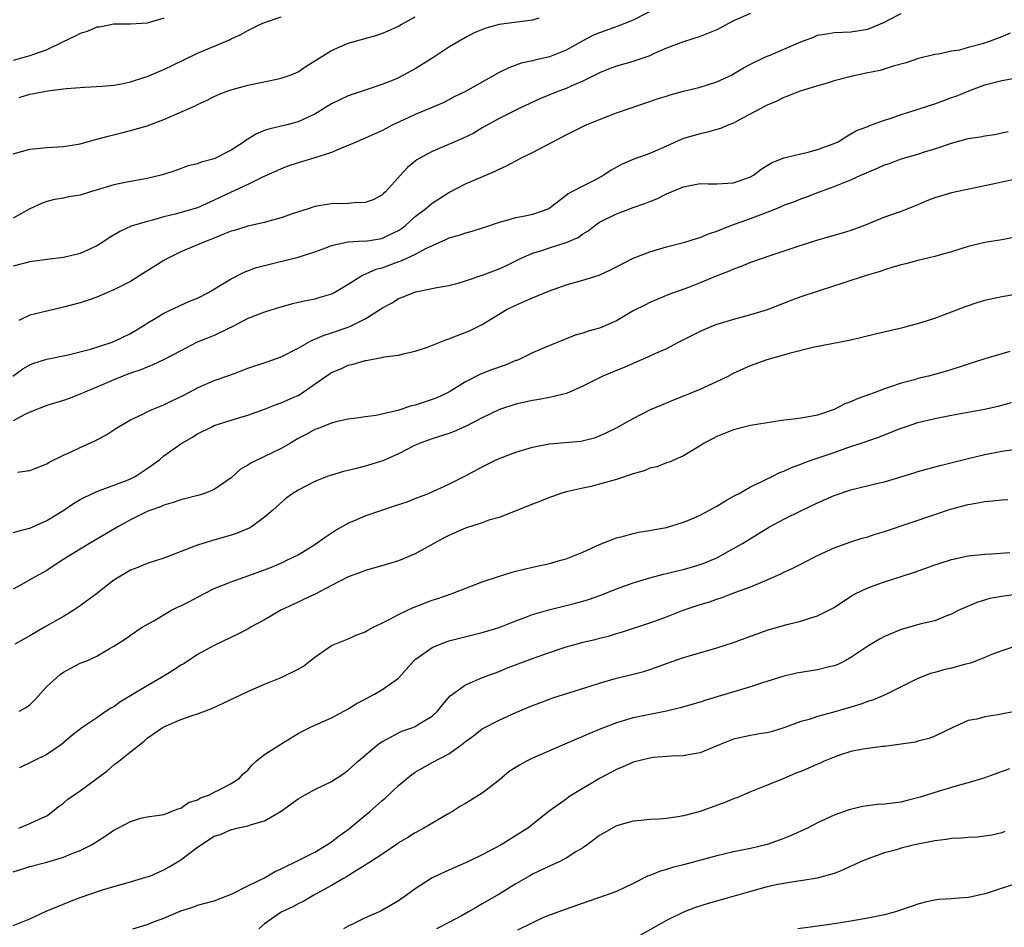
# Model space of a CAD drawing. Units: inches. Extents: x 2532000 to 2535000, y 1542000 to 1545000.
# Drawn here: x 2532246 to 2532363, y 1544127 to 1544236 of the extents above; entities that cross this region are included whole.
import ezdxf

# ---------------------------------------------------------------- set-up
doc = ezdxf.new("R2010")
doc.units = ezdxf.units.IN
doc.header["$MEASUREMENT"] = 0
doc.layers.add('LD25321542_2ft', color=95, linetype='Continuous')

msp = doc.modelspace()

# ---------------------------------------------------------------- linework, layer by layer
at = {"layer": 'LD25321542_2ft'}
for points, elevation in [([(2532244.95, 1544193), (2532246.14, 1544193.86), (2532247, 1544194.35), (2532247.46, 1544194.54), (2532249, 1544195.01), (2532251.56, 1544195.56), (2532254.24, 1544196.24), (2532256.68, 1544197), (2532257, 1544197.12), (2532259, 1544198.11), (2532260.53, 1544199), (2532261, 1544199.32), (2532261.76, 1544199.76), (2532263, 1544200.52), (2532266.06, 1544201.94), (2532267, 1544202.33), (2532268.3, 1544203), (2532270.02, 1544204.02), (2532271, 1544204.64), (2532272.57, 1544205.43), (2532274.04, 1544205.96), (2532275, 1544206.21), (2532279, 1544207.19), (2532281, 1544207.84), (2532282.31, 1544208.31), (2532283, 1544208.59), (2532284.96, 1544209.04), (2532286.85, 1544209.15), (2532287, 1544209.14), (2532289, 1544209.43), (2532289.87, 1544209.87), (2532291, 1544210.4), (2532291.36, 1544210.64), (2532291.81, 1544211), (2532293, 1544212.07), (2532294.21, 1544213), (2532295, 1544213.66), (2532297, 1544214.92), (2532299, 1544215.95), (2532302.52, 1544217.48), (2532303, 1544217.74), (2532303.88, 1544218.12), (2532305.51, 1544219), (2532307, 1544219.7), (2532311, 1544221.81), (2532313, 1544222.81), (2532313.4, 1544223), (2532315, 1544223.67), (2532316.1, 1544224.1), (2532317, 1544224.43), (2532320.4, 1544225.6), (2532321, 1544225.79), (2532321.88, 1544226.12), (2532323, 1544226.45), (2532323.42, 1544226.58), (2532325, 1544227.02), (2532327, 1544227.5), (2532329, 1544228.14), (2532330.83, 1544229), (2532331, 1544229.09), (2532332.17, 1544229.83), (2532333, 1544230.26), (2532334.56, 1544231), (2532335, 1544231.2), (2532335.34, 1544231.33), (2532337, 1544232.05), (2532339, 1544232.93), (2532340.52, 1544233.48), (2532341, 1544233.71), (2532342.12, 1544233.88), (2532343, 1544234.06), (2532345, 1544234.12), (2532345.74, 1544234.26), (2532347, 1544234.45), (2532349, 1544235.27), (2532349.54, 1544235.54), (2532351, 1544236.31)], 8368), ([(2532321.88, 1544237), (2532319, 1544235.5), (2532317.71, 1544235), (2532317.21, 1544234.79), (2532315, 1544234.02), (2532314.29, 1544233.71), (2532313, 1544233.05), (2532311, 1544231.95), (2532309, 1544231.15), (2532307.25, 1544230.75), (2532307, 1544230.67), (2532305.63, 1544230.37), (2532304.16, 1544229.84), (2532303, 1544229.27), (2532299, 1544226.98), (2532297.65, 1544226.35), (2532297, 1544225.99), (2532296.34, 1544225.66), (2532294.8, 1544225), (2532293, 1544224.26), (2532291.63, 1544223.63), (2532290.31, 1544223), (2532289, 1544222.31), (2532288.08, 1544221.92), (2532287, 1544221.41), (2532286, 1544221), (2532285, 1544220.54), (2532284.28, 1544220.28), (2532283, 1544219.71), (2532281, 1544219.07), (2532279, 1544218.47), (2532277.89, 1544218.11), (2532277, 1544217.76), (2532276.46, 1544217.54), (2532274.77, 1544216.77), (2532273, 1544215.88), (2532271, 1544214.96), (2532269, 1544214), (2532267, 1544213.11), (2532264.35, 1544212.35), (2532263, 1544212.03), (2532261.61, 1544211.61), (2532261, 1544211.47), (2532259.1, 1544210.9), (2532257.71, 1544210.29), (2532256.47, 1544209.53), (2532255.71, 1544209), (2532255, 1544208.56), (2532254.21, 1544208.21), (2532253, 1544207.63), (2532251, 1544207.17), (2532249.06, 1544206.94), (2532247, 1544206.64), (2532245, 1544206.15)], 8372), ([(2532333, 1544236.3), (2532331, 1544235.44), (2532329, 1544234.38), (2532327, 1544233.56), (2532325, 1544232.92), (2532323, 1544232.16), (2532321.52, 1544231.52), (2532321, 1544231.27), (2532319.32, 1544230.68), (2532319, 1544230.6), (2532317, 1544230.01), (2532316.26, 1544229.74), (2532315, 1544229.22), (2532313, 1544228.23), (2532311.68, 1544227.68), (2532311, 1544227.37), (2532310.01, 1544227), (2532307.88, 1544226.12), (2532305.48, 1544225), (2532303, 1544223.78), (2532301, 1544222.66), (2532299.97, 1544222.03), (2532298.62, 1544221.38), (2532297.72, 1544221), (2532296.42, 1544220.42), (2532295, 1544219.83), (2532293.46, 1544219), (2532293.18, 1544218.82), (2532293, 1544218.66), (2532292.08, 1544217.92), (2532291.22, 1544217), (2532289.43, 1544215), (2532289.2, 1544214.8), (2532289, 1544214.61), (2532287.95, 1544214.05), (2532287, 1544213.72), (2532285.7, 1544213.7), (2532285, 1544213.6), (2532283, 1544213.58), (2532282.49, 1544213.51), (2532281, 1544213.28), (2532280.21, 1544213), (2532278.41, 1544212.41), (2532277, 1544211.9), (2532275.51, 1544211.51), (2532275, 1544211.36), (2532273, 1544210.93), (2532271.55, 1544210.45), (2532271, 1544210.3), (2532269.82, 1544209.82), (2532269, 1544209.47), (2532267.74, 1544209), (2532267, 1544208.68), (2532265, 1544207.85), (2532263.33, 1544207), (2532263, 1544206.81), (2532260.13, 1544205), (2532259, 1544204.31), (2532257, 1544203.3), (2532256.25, 1544203), (2532255, 1544202.45), (2532253.93, 1544202.07), (2532253, 1544201.77), (2532251, 1544201.23), (2532249, 1544200.77), (2532247, 1544200.27), (2532245.66, 1544199.66)], 8370), ([(2532245, 1544219.55), (2532247, 1544220.12), (2532249, 1544220.32), (2532251, 1544220.42), (2532253, 1544220.75), (2532255, 1544221.3), (2532256.32, 1544221.68), (2532257.93, 1544222.07), (2532259, 1544222.34), (2532261, 1544222.89), (2532263, 1544223.64), (2532266.72, 1544225.28), (2532267, 1544225.43), (2532268.08, 1544225.92), (2532269, 1544226.39), (2532269.41, 1544226.59), (2532270.43, 1544227), (2532271, 1544227.2), (2532273, 1544227.74), (2532276.48, 1544228.48), (2532277, 1544228.57), (2532278.17, 1544229), (2532279, 1544229.35), (2532279.98, 1544230.02), (2532281, 1544230.64), (2532281.21, 1544230.79), (2532283, 1544231.9), (2532285, 1544232.77), (2532288.3, 1544233.7), (2532289, 1544233.91), (2532289.76, 1544234.24), (2532291, 1544234.79), (2532291.33, 1544235), (2532293, 1544235.93)], 8376), ([(2532263, 1544235.75), (2532261, 1544235.16), (2532259, 1544235.04), (2532257, 1544235.02), (2532255.3, 1544234.7), (2532255, 1544234.67), (2532253.83, 1544234.17), (2532253, 1544233.92), (2532252.41, 1544233.59), (2532250.88, 1544232.88), (2532249, 1544231.97), (2532247.42, 1544231.42), (2532247, 1544231.25), (2532246.11, 1544231), (2532245, 1544230.71)], 8380), ([(2532307.75, 1544235.75), (2532307, 1544235.51), (2532303.01, 1544234.99), (2532301.42, 1544234.58), (2532300.01, 1544233.99), (2532299, 1544233.46), (2532297, 1544232.28), (2532295.11, 1544231), (2532293, 1544229.69), (2532291, 1544228.64), (2532290.37, 1544228.37), (2532289, 1544227.83), (2532287, 1544227.17), (2532285, 1544226.49), (2532283, 1544225.53), (2532282.16, 1544225), (2532281, 1544224.3), (2532279.71, 1544223.71), (2532279, 1544223.36), (2532277.65, 1544223), (2532275.5, 1544222.5), (2532275, 1544222.32), (2532274.05, 1544221.95), (2532273, 1544221.3), (2532272.8, 1544221.2), (2532272.57, 1544221), (2532271, 1544219.99), (2532269, 1544218.94), (2532267.44, 1544218.56), (2532267, 1544218.36), (2532265.88, 1544218.12), (2532264.42, 1544217.58), (2532262.93, 1544217.07), (2532262.67, 1544217), (2532261, 1544216.59), (2532259, 1544216.25), (2532257, 1544215.85), (2532255.32, 1544215.32), (2532254.22, 1544215), (2532253, 1544214.62), (2532251.6, 1544214.4), (2532251, 1544214.25), (2532249.91, 1544214.09), (2532249, 1544213.85), (2532248.38, 1544213.62), (2532247, 1544212.97), (2532245, 1544211.86)], 8374), ([(2532245.72, 1544226.28), (2532247, 1544226.68), (2532247.28, 1544226.72), (2532249.08, 1544227.08), (2532251, 1544227.3), (2532251.36, 1544227.36), (2532253.52, 1544227.52), (2532255.62, 1544227.62), (2532257, 1544227.75), (2532257.92, 1544227.92), (2532259, 1544228.16), (2532260.7, 1544228.7), (2532261, 1544228.8), (2532263, 1544229.62), (2532265.28, 1544230.72), (2532267, 1544231.58), (2532270.82, 1544233.18), (2532271, 1544233.27), (2532272.18, 1544233.82), (2532273, 1544234.29), (2532273.49, 1544234.51), (2532274.43, 1544235), (2532275, 1544235.25), (2532277, 1544235.92)], 8378), ([(2532364.02, 1544233.98), (2532363, 1544233.52), (2532361.63, 1544233), (2532360.7, 1544232.7), (2532359, 1544232.25), (2532357.95, 1544231.95), (2532357, 1544231.8), (2532355.47, 1544231.47), (2532355, 1544231.43), (2532353.05, 1544230.95), (2532351.59, 1544230.41), (2532350.04, 1544230.04), (2532348.49, 1544229.51), (2532346.8, 1544229.2), (2532345, 1544228.8), (2532344.71, 1544228.71), (2532343, 1544228.27), (2532341.91, 1544227.91), (2532341, 1544227.67), (2532338.84, 1544227), (2532337.54, 1544226.46), (2532337, 1544226.29), (2532336.15, 1544225.85), (2532335, 1544225.38), (2532334.76, 1544225.24), (2532331.53, 1544223.53), (2532331, 1544223.23), (2532330.42, 1544223), (2532329.44, 1544222.56), (2532327.88, 1544222.12), (2532327, 1544221.96), (2532325, 1544221.39), (2532324.72, 1544221.28), (2532323, 1544220.48), (2532321, 1544219.58), (2532319.1, 1544218.9), (2532317.68, 1544218.32), (2532316.39, 1544217.61), (2532315.51, 1544217), (2532314.41, 1544216.41), (2532313, 1544215.7), (2532311.7, 1544215), (2532311.23, 1544214.77), (2532311, 1544214.57), (2532309.14, 1544213.14), (2532308.93, 1544213), (2532307, 1544212.32), (2532306.12, 1544212.12), (2532305, 1544211.9), (2532303.45, 1544211.45), (2532303, 1544211.35), (2532301.24, 1544210.76), (2532301, 1544210.67), (2532299.73, 1544210.27), (2532299, 1544210.09), (2532298.21, 1544209.79), (2532297, 1544209.48), (2532296.69, 1544209.31), (2532295, 1544208.58), (2532294.21, 1544208.21), (2532293, 1544207.54), (2532291.28, 1544206.72), (2532291, 1544206.64), (2532289, 1544205.9), (2532288.28, 1544205.72), (2532286.69, 1544205), (2532285, 1544203.93), (2532283.4, 1544203), (2532283, 1544202.8), (2532281.62, 1544202.38), (2532281, 1544202.21), (2532279.99, 1544202.01), (2532279, 1544201.78), (2532278.35, 1544201.65), (2532276.79, 1544201.21), (2532275, 1544200.65), (2532273, 1544199.88), (2532271.12, 1544198.88), (2532270.69, 1544198.69), (2532269, 1544197.85), (2532268.4, 1544197.6), (2532266.95, 1544197.05), (2532265, 1544196.04), (2532263.02, 1544194.98), (2532261.67, 1544194.33), (2532261, 1544194.08), (2532260.25, 1544193.75), (2532259, 1544193.34), (2532258.08, 1544193), (2532257, 1544192.56), (2532255, 1544191.69), (2532253.34, 1544191), (2532253, 1544190.83), (2532251.67, 1544190.33), (2532251, 1544190.09), (2532249, 1544189.5), (2532247, 1544188.68), (2532246.4, 1544188.4), (2532245, 1544187.67)], 8366), ([(2532245.51, 1544181.51), (2532247, 1544181.74), (2532247.91, 1544182.09), (2532249, 1544182.54), (2532249.28, 1544182.72), (2532251, 1544183.55), (2532251.99, 1544183.99), (2532253, 1544184.49), (2532254.73, 1544185.27), (2532256.06, 1544185.94), (2532257.27, 1544186.73), (2532257.63, 1544187), (2532259, 1544187.8), (2532260.47, 1544188.47), (2532261, 1544188.74), (2532261.57, 1544189), (2532263, 1544189.58), (2532263.94, 1544190.06), (2532265.3, 1544190.7), (2532267, 1544191.61), (2532269, 1544192.48), (2532270.87, 1544193.13), (2532272.33, 1544193.67), (2532273, 1544193.94), (2532275.3, 1544194.7), (2532277, 1544195.31), (2532279, 1544196.36), (2532280.7, 1544197.3), (2532281, 1544197.41), (2532282.11, 1544197.89), (2532283, 1544198.16), (2532285, 1544198.86), (2532285.33, 1544199), (2532287, 1544199.85), (2532288.86, 1544201), (2532289, 1544201.1), (2532290.23, 1544201.77), (2532291, 1544202.26), (2532291.54, 1544202.46), (2532292.81, 1544203), (2532293.08, 1544203.08), (2532295.57, 1544203.58), (2532297, 1544203.82), (2532298.1, 1544204.1), (2532299, 1544204.37), (2532301.09, 1544205.09), (2532303, 1544205.83), (2532303.81, 1544206.19), (2532305.47, 1544207), (2532307, 1544207.7), (2532307.98, 1544207.98), (2532309, 1544208.33), (2532311, 1544208.95), (2532312.43, 1544209.57), (2532313, 1544210), (2532313.63, 1544210.37), (2532314.42, 1544211), (2532315, 1544211.4), (2532317, 1544212.4), (2532319, 1544213.13), (2532320.4, 1544213.6), (2532321, 1544213.86), (2532321.82, 1544214.18), (2532323, 1544214.79), (2532325, 1544215.62), (2532327, 1544215.99), (2532327.96, 1544215.96), (2532329, 1544215.96), (2532331, 1544216.09), (2532333, 1544216.8), (2532333.37, 1544217), (2532334.29, 1544217.71), (2532335.52, 1544218.48), (2532337, 1544219.06), (2532339, 1544219.57), (2532339.72, 1544219.72), (2532341, 1544220.08), (2532343, 1544220.8), (2532343.47, 1544221), (2532344.4, 1544221.6), (2532345, 1544221.94), (2532345.66, 1544222.34), (2532347, 1544222.82), (2532347.12, 1544222.88), (2532347.47, 1544223), (2532349, 1544223.58), (2532349.8, 1544223.8), (2532351, 1544224.26), (2532352.79, 1544224.79), (2532354.6, 1544225.4), (2532355, 1544225.53), (2532356.08, 1544225.92), (2532357, 1544226.27), (2532357.56, 1544226.44), (2532359.09, 1544227.09), (2532361, 1544227.8), (2532363, 1544228.33), (2532365, 1544228.67)], 8364), ([(2532245, 1544174.31), (2532246.8, 1544174.8), (2532247, 1544174.86), (2532249, 1544175.74), (2532251.03, 1544177), (2532252.2, 1544177.8), (2532253, 1544178.27), (2532253.48, 1544178.52), (2532255, 1544179.22), (2532255.32, 1544179.32), (2532258.54, 1544180.54), (2532259, 1544180.73), (2532259.55, 1544181), (2532261, 1544181.95), (2532262.45, 1544183), (2532263, 1544183.47), (2532265, 1544184.93), (2532266.32, 1544185.68), (2532267, 1544186.1), (2532268.77, 1544187), (2532269, 1544187.1), (2532271, 1544187.75), (2532272.07, 1544188.07), (2532273, 1544188.33), (2532275, 1544189.05), (2532276.38, 1544189.62), (2532277, 1544189.81), (2532278.43, 1544190.43), (2532279, 1544190.69), (2532279.2, 1544190.8), (2532279.51, 1544191), (2532282.74, 1544193.26), (2532283, 1544193.42), (2532284.11, 1544193.89), (2532285, 1544194.3), (2532285.59, 1544194.41), (2532287, 1544194.87), (2532287.12, 1544194.88), (2532287.74, 1544195), (2532289, 1544195.22), (2532289.3, 1544195.3), (2532291, 1544195.5), (2532291.69, 1544195.69), (2532293, 1544195.97), (2532294.47, 1544196.47), (2532296.66, 1544197.34), (2532297, 1544197.44), (2532299.54, 1544198.46), (2532301, 1544199.17), (2532303.97, 1544201), (2532305, 1544201.49), (2532306.06, 1544201.94), (2532307, 1544202.37), (2532309, 1544203.2), (2532311, 1544203.92), (2532313, 1544204.46), (2532314.95, 1544205.05), (2532316.31, 1544205.69), (2532317, 1544206.06), (2532319, 1544207.09), (2532321, 1544207.85), (2532322.19, 1544208.19), (2532323, 1544208.45), (2532325.19, 1544209), (2532326.56, 1544209.44), (2532327, 1544209.55), (2532328.01, 1544209.99), (2532329, 1544210.32), (2532330.66, 1544211), (2532333, 1544211.83), (2532335, 1544212.58), (2532336.72, 1544213.28), (2532337, 1544213.41), (2532338.17, 1544213.83), (2532339, 1544214.17), (2532339.63, 1544214.37), (2532341.24, 1544215), (2532343, 1544215.65), (2532345, 1544216.44), (2532346.2, 1544217), (2532348.17, 1544217.83), (2532349, 1544218.22), (2532349.59, 1544218.41), (2532351, 1544218.97), (2532353, 1544219.53), (2532353.79, 1544219.79), (2532355, 1544220.15), (2532357, 1544220.84), (2532359, 1544221.37), (2532360.41, 1544221.59), (2532361, 1544221.7), (2532362.14, 1544221.86), (2532363.77, 1544222.23)], 8362), ([(2532368.65, 1544217.35), (2532363, 1544216.18), (2532361.93, 1544215.93), (2532357, 1544214.9), (2532355, 1544214.29), (2532354.06, 1544213.94), (2532353, 1544213.48), (2532352.65, 1544213.35), (2532351, 1544212.67), (2532349, 1544211.98), (2532346.6, 1544211), (2532345, 1544210.38), (2532343.94, 1544210.06), (2532341, 1544209.25), (2532338.42, 1544208.42), (2532335.42, 1544207.42), (2532333, 1544206.56), (2532331.91, 1544206.09), (2532331, 1544205.78), (2532330.47, 1544205.53), (2532329.1, 1544205), (2532327, 1544204.13), (2532325.6, 1544203.6), (2532323.25, 1544202.75), (2532321, 1544201.81), (2532320.47, 1544201.53), (2532319, 1544200.78), (2532317, 1544199.61), (2532315.2, 1544198.8), (2532315, 1544198.72), (2532313.63, 1544198.37), (2532313, 1544198.13), (2532312.1, 1544197.9), (2532308.39, 1544196.39), (2532307, 1544195.77), (2532305.39, 1544195), (2532305.12, 1544194.88), (2532305, 1544194.85), (2532303.71, 1544194.29), (2532302.22, 1544193.78), (2532300.78, 1544193.22), (2532299, 1544192.3), (2532297.21, 1544191.21), (2532296.84, 1544191), (2532295.58, 1544190.42), (2532295, 1544190.2), (2532293, 1544189.54), (2532292.55, 1544189.45), (2532290.91, 1544188.91), (2532288.31, 1544188.31), (2532287, 1544188.15), (2532285.97, 1544187.97), (2532285, 1544187.86), (2532283.53, 1544187.53), (2532283, 1544187.38), (2532281.29, 1544186.71), (2532281, 1544186.61), (2532279.96, 1544186.04), (2532279, 1544185.55), (2532278.09, 1544185), (2532277, 1544184.37), (2532275, 1544183.39), (2532273.38, 1544182.62), (2532273, 1544182.37), (2532272.12, 1544181.88), (2532271, 1544180.85), (2532269, 1544179.47), (2532267.83, 1544179), (2532267.21, 1544178.79), (2532265, 1544178.22), (2532264.1, 1544177.9), (2532263, 1544177.6), (2532262.6, 1544177.4), (2532261.42, 1544177), (2532261, 1544176.83), (2532259, 1544175.85), (2532257.47, 1544175), (2532255.92, 1544174.08), (2532255, 1544173.51), (2532254.09, 1544173), (2532253, 1544172.34), (2532250.86, 1544171), (2532249, 1544169.79), (2532247.55, 1544169), (2532246.23, 1544168.23), (2532245, 1544167.54)], 8360), ([(2532365, 1544209.66), (2532363, 1544209.29), (2532361, 1544208.96), (2532359, 1544208.48), (2532357, 1544207.86), (2532355.41, 1544207.41), (2532355, 1544207.27), (2532353, 1544206.81), (2532351.57, 1544206.43), (2532351, 1544206.3), (2532350.01, 1544206.01), (2532349, 1544205.69), (2532348.49, 1544205.51), (2532346.81, 1544205), (2532344.16, 1544204.16), (2532341.2, 1544203.2), (2532339, 1544202.46), (2532337.94, 1544202.06), (2532335, 1544200.92), (2532333, 1544200.32), (2532331, 1544199.77), (2532329, 1544199.16), (2532328.57, 1544199), (2532327.46, 1544198.54), (2532327, 1544198.32), (2532324.36, 1544197), (2532323, 1544196.28), (2532321.69, 1544195.69), (2532321, 1544195.37), (2532319.35, 1544194.65), (2532317.95, 1544194.05), (2532317, 1544193.69), (2532315.39, 1544193), (2532314.65, 1544192.65), (2532313, 1544191.79), (2532311.06, 1544190.94), (2532309, 1544190.43), (2532307.78, 1544190.22), (2532307, 1544190.1), (2532305, 1544189.67), (2532303.03, 1544189), (2532301, 1544188), (2532299, 1544186.97), (2532297.62, 1544186.38), (2532297, 1544186.15), (2532296.14, 1544185.86), (2532295, 1544185.5), (2532293.58, 1544185), (2532293, 1544184.75), (2532291, 1544183.72), (2532289.12, 1544182.88), (2532287, 1544182.23), (2532285.96, 1544181.96), (2532284.41, 1544181.59), (2532283, 1544181.18), (2532282.48, 1544181), (2532281, 1544180.42), (2532279, 1544179.36), (2532278.39, 1544179), (2532277.59, 1544178.41), (2532276.01, 1544177), (2532275, 1544176.15), (2532273.44, 1544175), (2532273.15, 1544174.85), (2532271.75, 1544174.25), (2532271, 1544174), (2532268.67, 1544173.33), (2532267, 1544172.83), (2532266.69, 1544172.69), (2532263, 1544171.26), (2532261, 1544170.63), (2532259.87, 1544170.13), (2532259, 1544169.81), (2532258.5, 1544169.5), (2532257.62, 1544169), (2532257, 1544168.61), (2532254.93, 1544167), (2532253, 1544165.55), (2532252.15, 1544165), (2532251, 1544164.3), (2532248.72, 1544163), (2532247, 1544161.97), (2532245.21, 1544161)], 8358), ([(2532245.72, 1544153), (2532246.56, 1544153.44), (2532247, 1544153.74), (2532247.63, 1544154.37), (2532249, 1544155.92), (2532250.62, 1544157.38), (2532251, 1544157.65), (2532251.89, 1544158.11), (2532253, 1544158.7), (2532253.79, 1544159), (2532255, 1544159.55), (2532256.39, 1544160.39), (2532257, 1544160.73), (2532258.39, 1544161.61), (2532259, 1544162.05), (2532260.41, 1544163), (2532261.79, 1544163.79), (2532263.81, 1544165), (2532264.61, 1544165.39), (2532265, 1544165.56), (2532265.97, 1544166.03), (2532267.77, 1544167), (2532269, 1544167.62), (2532271, 1544168.44), (2532272.57, 1544169), (2532273, 1544169.13), (2532275, 1544169.85), (2532275.82, 1544170.18), (2532277.21, 1544170.79), (2532277.67, 1544171), (2532279, 1544171.67), (2532281, 1544172.87), (2532282.23, 1544173.77), (2532283.45, 1544174.55), (2532285, 1544175.43), (2532285.74, 1544175.74), (2532287, 1544176.31), (2532288.99, 1544177.01), (2532290.51, 1544177.49), (2532292.01, 1544177.99), (2532293, 1544178.37), (2532294.58, 1544179), (2532297, 1544180.1), (2532298.85, 1544181), (2532301, 1544182.16), (2532302.67, 1544183), (2532303, 1544183.15), (2532305, 1544183.93), (2532307, 1544184.53), (2532309, 1544184.91), (2532312.75, 1544185.25), (2532314.38, 1544185.62), (2532315, 1544185.85), (2532315.79, 1544186.21), (2532317, 1544186.82), (2532317.3, 1544187), (2532319, 1544187.92), (2532321.08, 1544189), (2532322.41, 1544189.59), (2532323.85, 1544190.15), (2532325.93, 1544191), (2532327, 1544191.46), (2532329, 1544192.36), (2532330.35, 1544193), (2532331, 1544193.34), (2532333, 1544194.26), (2532333.55, 1544194.45), (2532335, 1544195), (2532337, 1544195.54), (2532337.77, 1544195.77), (2532340.44, 1544196.44), (2532345, 1544197.35), (2532347.93, 1544198.07), (2532351.19, 1544198.81), (2532351.93, 1544199), (2532353, 1544199.29), (2532355, 1544199.94), (2532356.49, 1544200.5), (2532358.67, 1544201.33), (2532360.18, 1544201.82), (2532361, 1544202.06), (2532363, 1544202.52), (2532367, 1544203.18)], 8356), ([(2532363.96, 1544195.96), (2532363, 1544195.68), (2532361, 1544195.07), (2532359, 1544194.43), (2532357.93, 1544194.07), (2532356.4, 1544193.6), (2532354.25, 1544193), (2532353, 1544192.7), (2532352.57, 1544192.57), (2532351, 1544192.16), (2532349.71, 1544191.71), (2532349, 1544191.5), (2532347.76, 1544191), (2532345.73, 1544190.27), (2532345, 1544189.92), (2532344.29, 1544189.71), (2532343, 1544189), (2532341, 1544188.35), (2532340.18, 1544188.18), (2532339, 1544187.98), (2532337.82, 1544187.83), (2532337, 1544187.74), (2532335.51, 1544187.51), (2532335, 1544187.44), (2532333, 1544187.09), (2532331, 1544186.58), (2532329, 1544185.77), (2532328.48, 1544185.52), (2532327.5, 1544185), (2532327, 1544184.68), (2532325, 1544183.49), (2532323.29, 1544182.71), (2532323, 1544182.63), (2532321.85, 1544182.15), (2532321, 1544181.99), (2532320.33, 1544181.67), (2532319, 1544181.32), (2532317, 1544180.64), (2532315, 1544180.08), (2532313.78, 1544179.78), (2532313, 1544179.63), (2532311.22, 1544179.22), (2532311, 1544179.18), (2532310.39, 1544179), (2532309.38, 1544178.62), (2532309, 1544178.5), (2532307.95, 1544178.05), (2532307, 1544177.71), (2532306.5, 1544177.5), (2532303, 1544176.12), (2532301.78, 1544175.78), (2532301, 1544175.49), (2532299, 1544174.86), (2532297.72, 1544174.28), (2532297, 1544173.98), (2532296.35, 1544173.65), (2532293, 1544171.76), (2532291, 1544170.94), (2532289, 1544170.36), (2532287, 1544169.8), (2532286.46, 1544169.54), (2532285, 1544169.02), (2532283, 1544167.98), (2532281.03, 1544166.97), (2532279.67, 1544166.33), (2532279, 1544166.02), (2532276.94, 1544165.06), (2532275, 1544163.91), (2532273.34, 1544163), (2532273.13, 1544162.87), (2532271.82, 1544162.18), (2532269, 1544160.83), (2532267, 1544159.77), (2532265.35, 1544158.65), (2532265, 1544158.47), (2532264.13, 1544157.87), (2532262.69, 1544157), (2532261, 1544156.02), (2532259.3, 1544155), (2532259, 1544154.8), (2532257.86, 1544154.14), (2532257, 1544153.52), (2532256.64, 1544153.36), (2532256.09, 1544153), (2532255, 1544152.2), (2532253.19, 1544151), (2532251.97, 1544150.03), (2532250.76, 1544149), (2532249, 1544147.82), (2532247.37, 1544147), (2532245.77, 1544146.23)], 8354), ([(2532245.67, 1544139), (2532247, 1544139.56), (2532248.09, 1544140.09), (2532249, 1544140.49), (2532249.7, 1544141), (2532250.4, 1544141.6), (2532251, 1544142), (2532251.54, 1544142.46), (2532252.29, 1544143), (2532253, 1544143.45), (2532255, 1544144.93), (2532256.17, 1544145.83), (2532257, 1544146.56), (2532257.27, 1544146.73), (2532257.59, 1544147), (2532259, 1544148.12), (2532260.62, 1544149.38), (2532261, 1544149.74), (2532262.8, 1544151), (2532263, 1544151.12), (2532265, 1544151.97), (2532266.5, 1544152.5), (2532267, 1544152.66), (2532268.7, 1544153.3), (2532270.07, 1544153.93), (2532273, 1544155.33), (2532275, 1544156.22), (2532277, 1544157.02), (2532279, 1544157.98), (2532279.64, 1544158.36), (2532280.43, 1544159), (2532281, 1544159.45), (2532283, 1544160.83), (2532283.38, 1544161), (2532285, 1544161.64), (2532285.95, 1544162.05), (2532287, 1544162.46), (2532287.33, 1544162.67), (2532287.95, 1544163), (2532289, 1544163.48), (2532289.97, 1544163.97), (2532291, 1544164.53), (2532292.66, 1544165.34), (2532295, 1544166.24), (2532295.58, 1544166.42), (2532297.27, 1544167), (2532301, 1544168.42), (2532302.92, 1544169.08), (2532304.45, 1544169.55), (2532305, 1544169.7), (2532307, 1544170.2), (2532309, 1544170.63), (2532310.38, 1544171), (2532311, 1544171.18), (2532313, 1544171.99), (2532315, 1544172.89), (2532317, 1544173.67), (2532317.87, 1544173.87), (2532319, 1544174.19), (2532319.65, 1544174.35), (2532321, 1544174.56), (2532321.36, 1544174.64), (2532323, 1544174.92), (2532325, 1544175.54), (2532325.91, 1544175.91), (2532327, 1544176.4), (2532329, 1544177.47), (2532329.95, 1544178.05), (2532331.22, 1544178.78), (2532331.64, 1544179), (2532333, 1544179.78), (2532334.46, 1544180.46), (2532335, 1544180.73), (2532335.58, 1544181), (2532336.53, 1544181.47), (2532337, 1544181.64), (2532337.92, 1544182.08), (2532339, 1544182.48), (2532339.36, 1544182.64), (2532340.36, 1544183), (2532343, 1544183.88), (2532344.39, 1544184.39), (2532346.81, 1544185.19), (2532347, 1544185.27), (2532348.28, 1544185.72), (2532351, 1544186.78), (2532351.62, 1544187), (2532353, 1544187.45), (2532355, 1544187.94), (2532357, 1544188.33), (2532360.94, 1544189.06), (2532362.57, 1544189.43), (2532364.16, 1544189.84)], 8352), ([(2532245, 1544133.78), (2532246.16, 1544134.17), (2532247, 1544134.42), (2532249, 1544134.93), (2532251, 1544135.53), (2532251.93, 1544135.93), (2532253, 1544136.34), (2532254.34, 1544137), (2532254.76, 1544137.24), (2532255, 1544137.42), (2532255.96, 1544138.04), (2532257, 1544138.77), (2532257.48, 1544139), (2532259, 1544139.81), (2532260.19, 1544140.19), (2532261, 1544140.35), (2532263, 1544140.65), (2532264.68, 1544141.32), (2532265, 1544141.39), (2532265.92, 1544142.08), (2532267, 1544142.39), (2532267.36, 1544142.64), (2532268.44, 1544143), (2532269, 1544143.3), (2532269.58, 1544143.58), (2532271, 1544144.36), (2532272.02, 1544145), (2532272.48, 1544145.52), (2532273, 1544145.94), (2532273.48, 1544146.52), (2532274.02, 1544147), (2532275, 1544147.79), (2532276.95, 1544149.05), (2532279, 1544150.3), (2532279.46, 1544150.54), (2532280.33, 1544151), (2532281, 1544151.32), (2532283, 1544152.2), (2532285, 1544153.25), (2532286.07, 1544153.93), (2532287, 1544154.41), (2532287.38, 1544154.62), (2532288.13, 1544155), (2532289, 1544155.52), (2532291, 1544156.94), (2532292.83, 1544159), (2532293, 1544159.16), (2532293.5, 1544159.5), (2532295, 1544160.59), (2532295.97, 1544161), (2532296.72, 1544161.28), (2532297, 1544161.37), (2532298.29, 1544161.71), (2532301, 1544162.39), (2532303, 1544162.99), (2532305, 1544163.76), (2532306.2, 1544164.2), (2532307, 1544164.51), (2532308.92, 1544165.08), (2532312.12, 1544165.88), (2532313, 1544166.12), (2532313.67, 1544166.33), (2532315.15, 1544166.85), (2532317, 1544167.6), (2532319, 1544168.32), (2532321, 1544168.92), (2532322.64, 1544169.36), (2532323, 1544169.44), (2532324.24, 1544169.76), (2532325, 1544169.91), (2532327, 1544170.49), (2532327.37, 1544170.63), (2532328.32, 1544171), (2532329, 1544171.31), (2532331, 1544172.4), (2532332.05, 1544173), (2532335.29, 1544175), (2532337, 1544175.93), (2532339, 1544176.93), (2532341, 1544177.87), (2532343, 1544178.75), (2532345, 1544179.42), (2532348.21, 1544180.21), (2532349, 1544180.39), (2532352.56, 1544181.44), (2532353, 1544181.6), (2532355.66, 1544182.34), (2532359, 1544183.18), (2532361, 1544183.64), (2532363, 1544184.02), (2532365, 1544184.31)], 8350), ([(2532245, 1544127.38), (2532247, 1544128.19), (2532248.92, 1544129.08), (2532251.75, 1544130.25), (2532253, 1544130.72), (2532255.65, 1544131.65), (2532257, 1544132.06), (2532259, 1544132.59), (2532260.84, 1544133.16), (2532261, 1544133.19), (2532261.29, 1544133.29), (2532263, 1544134.02), (2532263.63, 1544134.37), (2532265, 1544135.22), (2532267, 1544136.72), (2532269, 1544138.04), (2532269.75, 1544138.25), (2532271, 1544138.83), (2532271.15, 1544138.85), (2532271.71, 1544139), (2532273, 1544139.28), (2532273.45, 1544139.45), (2532275, 1544139.9), (2532276.97, 1544141.03), (2532279, 1544142.52), (2532279.84, 1544143), (2532281, 1544143.61), (2532283, 1544144.59), (2532284.45, 1544145.55), (2532285, 1544145.94), (2532286.18, 1544147), (2532288.53, 1544149), (2532288.8, 1544149.2), (2532289, 1544149.33), (2532289.67, 1544149.67), (2532291, 1544150.41), (2532291.4, 1544150.6), (2532292.59, 1544151), (2532293, 1544151.16), (2532293.46, 1544151.46), (2532295, 1544152.38), (2532295.66, 1544153), (2532296.25, 1544153.75), (2532297.18, 1544154.82), (2532297.42, 1544155), (2532299, 1544156.11), (2532301.01, 1544157), (2532303, 1544157.73), (2532303.9, 1544158.1), (2532307, 1544159.28), (2532309, 1544159.99), (2532311, 1544160.65), (2532312.22, 1544161), (2532313, 1544161.21), (2532314.45, 1544161.55), (2532315, 1544161.69), (2532316.06, 1544161.94), (2532317, 1544162.24), (2532317.6, 1544162.4), (2532321, 1544163.52), (2532321.81, 1544163.81), (2532323, 1544164.24), (2532324.96, 1544165.04), (2532327, 1544165.74), (2532327.99, 1544166.01), (2532329, 1544166.38), (2532329.49, 1544166.51), (2532330.72, 1544167), (2532333, 1544167.85), (2532334.45, 1544168.45), (2532335, 1544168.67), (2532336.63, 1544169.37), (2532337, 1544169.58), (2532337.99, 1544170.01), (2532339, 1544170.56), (2532339.3, 1544170.7), (2532341, 1544171.56), (2532343, 1544172.48), (2532345, 1544173.2), (2532346.36, 1544173.64), (2532347, 1544173.82), (2532347.89, 1544174.11), (2532349, 1544174.44), (2532355, 1544176.49), (2532356.9, 1544177.1), (2532359, 1544177.65), (2532360.15, 1544177.85), (2532361, 1544178.02), (2532361.91, 1544178.09), (2532363, 1544178.24), (2532363.73, 1544178.27)], 8348), ([(2532259.28, 1544127), (2532261, 1544127.5), (2532261.85, 1544127.85), (2532263, 1544128.26), (2532264.92, 1544129.08), (2532265, 1544129.14), (2532266.44, 1544129.56), (2532267, 1544129.83), (2532269, 1544130.32), (2532271.15, 1544131.15), (2532273, 1544132.14), (2532275, 1544133.07), (2532276.21, 1544133.79), (2532277, 1544134.16), (2532279.26, 1544135.26), (2532281, 1544136.15), (2532282.45, 1544137), (2532282.77, 1544137.23), (2532283, 1544137.37), (2532283.91, 1544138.09), (2532285, 1544138.85), (2532285.19, 1544139), (2532287.57, 1544141), (2532289, 1544142.29), (2532289.39, 1544142.61), (2532291, 1544144.09), (2532292.59, 1544145.41), (2532293, 1544145.69), (2532293.81, 1544146.19), (2532295, 1544146.87), (2532297, 1544147.9), (2532298.54, 1544149), (2532298.8, 1544149.2), (2532299, 1544149.37), (2532299.95, 1544150.05), (2532301, 1544150.86), (2532303, 1544151.92), (2532305, 1544152.82), (2532307, 1544153.66), (2532307.97, 1544154.03), (2532309.43, 1544154.57), (2532314, 1544156), (2532315, 1544156.34), (2532317, 1544156.91), (2532319, 1544157.4), (2532320.26, 1544157.73), (2532321, 1544157.96), (2532321.78, 1544158.22), (2532323, 1544158.68), (2532325, 1544159.39), (2532325.57, 1544159.57), (2532329, 1544160.53), (2532331, 1544161.18), (2532333, 1544161.94), (2532333.79, 1544162.21), (2532335, 1544162.67), (2532337.35, 1544163.35), (2532339, 1544163.73), (2532340.08, 1544164.08), (2532341, 1544164.35), (2532343, 1544165.38), (2532345.18, 1544166.82), (2532345.52, 1544167), (2532347, 1544167.72), (2532348.1, 1544168.1), (2532349, 1544168.43), (2532352.46, 1544169.54), (2532353.93, 1544170.07), (2532355, 1544170.47), (2532355.4, 1544170.6), (2532357, 1544171.1), (2532359, 1544171.52), (2532361, 1544171.74), (2532361.78, 1544171.78), (2532363.95, 1544171.95)], 8346), ([(2532365, 1544166.95), (2532363.27, 1544166.73), (2532361.57, 1544166.43), (2532360.02, 1544165.98), (2532357.82, 1544165), (2532357, 1544164.56), (2532356.32, 1544164.32), (2532355, 1544163.79), (2532353.4, 1544163.4), (2532351, 1544162.74), (2532349, 1544161.92), (2532348.4, 1544161.6), (2532347, 1544160.76), (2532345, 1544159.38), (2532344.32, 1544159), (2532343.43, 1544158.57), (2532343, 1544158.4), (2532342.23, 1544158.23), (2532341, 1544157.91), (2532338.49, 1544157.51), (2532336.87, 1544157.13), (2532334.32, 1544156.32), (2532333, 1544155.87), (2532331.42, 1544155.42), (2532327.69, 1544154.31), (2532327, 1544154.06), (2532324.63, 1544153.37), (2532323, 1544152.99), (2532321, 1544152.59), (2532319, 1544152.17), (2532317.81, 1544151.81), (2532317, 1544151.58), (2532315.13, 1544150.87), (2532313.71, 1544150.29), (2532313, 1544149.95), (2532312.32, 1544149.68), (2532307, 1544147.36), (2532306.27, 1544147), (2532305.45, 1544146.55), (2532304.21, 1544145.79), (2532303, 1544144.76), (2532301, 1544143.18), (2532299, 1544141.96), (2532298.38, 1544141.62), (2532297.42, 1544141), (2532297, 1544140.75), (2532294.01, 1544139), (2532293, 1544138.47), (2532292.09, 1544137.91), (2532291, 1544137.24), (2532290.87, 1544137.13), (2532289, 1544135.88), (2532287.64, 1544135), (2532287.27, 1544134.73), (2532287, 1544134.59), (2532285.97, 1544133.97), (2532284.8, 1544133.2), (2532284.42, 1544133), (2532283, 1544132.15), (2532280.88, 1544131), (2532279.7, 1544130.3), (2532279, 1544129.96), (2532278.38, 1544129.62), (2532277, 1544128.97), (2532275, 1544127.59), (2532274.33, 1544127)], 8344), ([(2532365, 1544160.88), (2532363, 1544160.2), (2532361.72, 1544159.72), (2532361, 1544159.4), (2532359.28, 1544158.72), (2532358.56, 1544158.56), (2532357, 1544158.12), (2532356.08, 1544157.92), (2532355, 1544157.61), (2532354.51, 1544157.49), (2532353, 1544156.9), (2532349.07, 1544154.93), (2532347.68, 1544154.32), (2532347, 1544154.12), (2532346.2, 1544153.8), (2532345, 1544153.47), (2532342.81, 1544152.81), (2532341, 1544152.34), (2532340, 1544152), (2532339, 1544151.73), (2532337, 1544150.99), (2532335.47, 1544150.53), (2532335, 1544150.41), (2532334.31, 1544150.31), (2532333, 1544150.08), (2532331, 1544149.63), (2532329.41, 1544149), (2532327, 1544148.02), (2532325.81, 1544147.81), (2532325, 1544147.65), (2532323.59, 1544147.59), (2532321.43, 1544147.43), (2532321, 1544147.37), (2532319, 1544146.9), (2532317.7, 1544146.3), (2532317, 1544146.03), (2532315, 1544144.93), (2532311.74, 1544143), (2532311.29, 1544142.71), (2532311, 1544142.49), (2532308.97, 1544141.03), (2532306.45, 1544139), (2532303.26, 1544137), (2532301, 1544135.84), (2532299.28, 1544135), (2532299, 1544134.87), (2532297, 1544134.01), (2532295, 1544133.07), (2532293, 1544131.77), (2532291.96, 1544131), (2532291, 1544130.34), (2532289, 1544129.17), (2532288.67, 1544129), (2532287, 1544128.29), (2532285.59, 1544127.59), (2532285, 1544127.31), (2532284.43, 1544127)], 8342), ([(2532364.78, 1544153), (2532362.54, 1544152.54), (2532361, 1544152.32), (2532360.04, 1544152.04), (2532359, 1544151.86), (2532357.1, 1544151), (2532355, 1544149.99), (2532354.29, 1544149.71), (2532353, 1544149.38), (2532352.71, 1544149.29), (2532349, 1544148.77), (2532348.75, 1544148.75), (2532347, 1544148.53), (2532346.44, 1544148.44), (2532345, 1544148.15), (2532343.75, 1544147.75), (2532343, 1544147.49), (2532341.81, 1544147), (2532341.25, 1544146.75), (2532341, 1544146.66), (2532339.86, 1544146.14), (2532339, 1544145.78), (2532338.44, 1544145.56), (2532336.9, 1544144.9), (2532335, 1544144.13), (2532333, 1544143.35), (2532331.37, 1544142.63), (2532331, 1544142.5), (2532329.94, 1544142.06), (2532327, 1544140.99), (2532325, 1544140.47), (2532324.35, 1544140.35), (2532323, 1544140.18), (2532322.09, 1544140.09), (2532321, 1544140.06), (2532319.94, 1544139.94), (2532319, 1544139.85), (2532317, 1544139.27), (2532315, 1544138.14), (2532313.51, 1544137), (2532313, 1544136.67), (2532312.17, 1544136.17), (2532311, 1544135.43), (2532310.19, 1544135), (2532309, 1544134.46), (2532307, 1544133.5), (2532306.67, 1544133.33), (2532305, 1544132.34), (2532303, 1544131.12), (2532301, 1544129.96), (2532300.37, 1544129.63), (2532299.34, 1544129), (2532298.58, 1544128.58), (2532297, 1544127.75), (2532295.51, 1544127)], 8340), ([(2532363.92, 1544146.08), (2532360.86, 1544145), (2532359, 1544144.43), (2532358.23, 1544144.23), (2532357, 1544143.86), (2532355.4, 1544143.4), (2532353.28, 1544142.72), (2532351.7, 1544142.3), (2532351, 1544142.13), (2532349.99, 1544141.99), (2532349, 1544141.87), (2532348.16, 1544141.84), (2532346.39, 1544141.61), (2532344.79, 1544141.21), (2532343, 1544140.56), (2532341, 1544139.63), (2532339.82, 1544139), (2532337.88, 1544138.12), (2532337, 1544137.77), (2532335, 1544137.06), (2532333, 1544136.59), (2532331, 1544136.17), (2532329, 1544135.72), (2532325, 1544134.63), (2532323.7, 1544134.3), (2532323, 1544134.07), (2532322.15, 1544133.85), (2532321, 1544133.37), (2532320.72, 1544133.28), (2532319, 1544132.41), (2532317, 1544131.46), (2532315.79, 1544131), (2532313.7, 1544130.3), (2532312.24, 1544129.76), (2532311, 1544129.34), (2532309, 1544128.61), (2532308.32, 1544128.32), (2532307, 1544127.71), (2532305.19, 1544126.81)], 8338), ([(2532363.39, 1544138.61), (2532363, 1544138.47), (2532361.82, 1544138.18), (2532361, 1544138.04), (2532360.08, 1544137.92), (2532359, 1544137.9), (2532358.2, 1544137.8), (2532357, 1544137.78), (2532356.35, 1544137.65), (2532355, 1544137.49), (2532352.59, 1544137), (2532351, 1544136.61), (2532350.44, 1544136.44), (2532349, 1544136.05), (2532347, 1544135.36), (2532346.13, 1544135), (2532345.38, 1544134.62), (2532345, 1544134.47), (2532344.01, 1544133.99), (2532343, 1544133.6), (2532340.97, 1544133.03), (2532339, 1544132.72), (2532338.68, 1544132.68), (2532337, 1544132.41), (2532336.27, 1544132.27), (2532335, 1544131.99), (2532333, 1544131.44), (2532330.8, 1544130.8), (2532327.97, 1544130.03), (2532326.46, 1544129.54), (2532325, 1544128.99), (2532323, 1544127.98), (2532319.8, 1544126.2)], 8336), ([(2532365, 1544132.49), (2532361.25, 1544131.25), (2532361, 1544131.18), (2532359.22, 1544130.78), (2532359, 1544130.72), (2532357.38, 1544130.62), (2532357, 1544130.55), (2532355.52, 1544130.48), (2532355, 1544130.4), (2532353.85, 1544130.15), (2532353, 1544129.94), (2532352.32, 1544129.68), (2532350.33, 1544129), (2532349, 1544128.66), (2532348.59, 1544128.59), (2532347, 1544128.26), (2532345, 1544127.89), (2532343, 1544127.57), (2532341.34, 1544127.34), (2532338.65, 1544127)], 8334)]:
    msp.add_lwpolyline(points, dxfattribs=dict(at, elevation=elevation))

doc.saveas('drawing.dxf')
